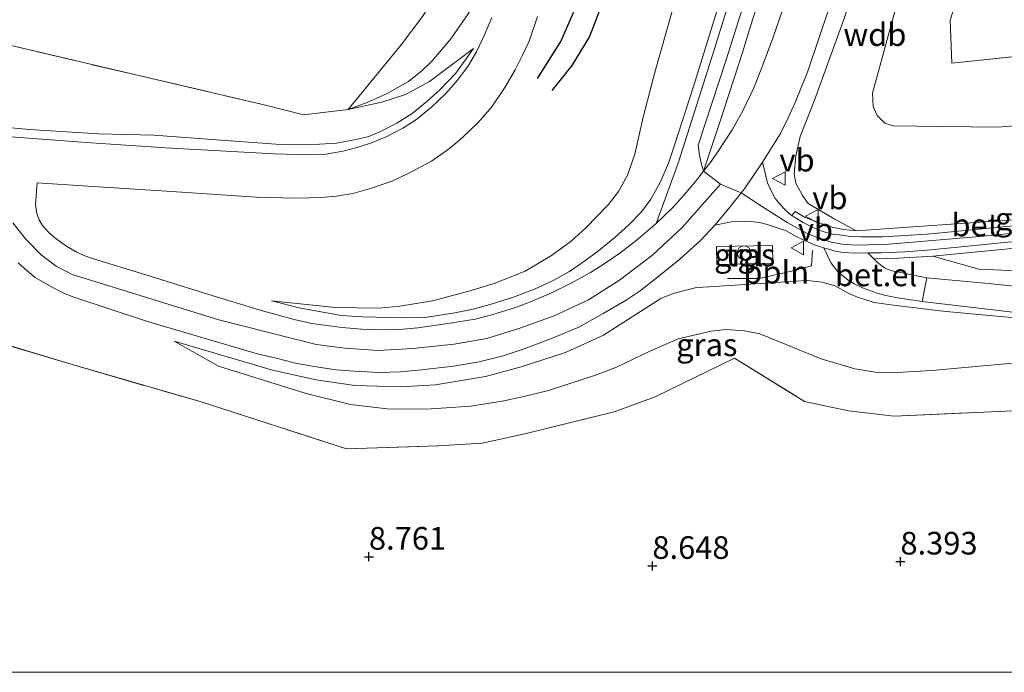
# Model space of a CAD drawing. Units: metres. Extents: x 208677 to 210008, y 456248 to 462501.
# Drawn here: x 209514 to 209623, y 456250 to 456322 of the extents above; entities that cross this region are included whole.
import ezdxf
from ezdxf.enums import TextEntityAlignment as Align

# ---------------------------------------------------------------- set-up
doc = ezdxf.new("R2010")
doc.units = ezdxf.units.M
doc.linetypes.add('IE-TERREINAFSCHEIDING', pattern=[10, 8, -2])
doc.layers.get('0').update_dxf_attribs({"lineweight": 25})
for name, color, linetype, lineweight in [('B-ME-AL-OVERIG-L-B1', 7, 'Continuous', 18), ('B-ME-GW-GRONDWERKLIJN-L-B1', 10, 'Continuous', 25), ('B-ME-GW-HOOGTEPUNT-S-B1', 10, 'Continuous', 25), ('B-ME-GW-KRUINLIJN-L-B1', 93, 'Continuous', 18), ('B-ME-GW-TEENLIJN-L-B1', 93, 'Continuous', 18), ('B-ME-IE-GRASLAND-GV-B6', 93, 'Continuous', 18), ('B-ME-IE-GRONDWERKLIJN-GROND_INGERICHT-GV-B6', 253, 'Continuous', 18), ('B-ME-IE-INRICHTINGSELEMENT-S-B1', 253, 'Continuous', 18), ('B-ME-IE-TERREINAFSCHEIDING-RASTERHEKWERK-L-B1', 8, 'IE-TERREINAFSCHEIDING', 18), ('B-ME-OG-BREUK-L-B1', 10, 'Continuous', 25), ('B-ME-VH-VERH_SOORT-BETON-OVERIG-GV-B6', 8, 'IE-TERREINAFSCHEIDING-NATUURLIJK-HOUTWAL', 18), ('B-ME-VH-VERH_SOORT-BITUMEN-GV-B6', 8, 'IE-TERREINAFSCHEIDING-NATUURLIJK-HOUTWAL', 18), ('B-ME-VH-VERH_SOORT-GV-B6', 8, 'Continuous', 18), ('B-ME-VH-VERH_SOORT-TEGELS-GV-B6', 8, 'Continuous', 18), ('B-ME-VW-MEUBILAIR_WEGMEUBILAIR-VERKEERSBORD-S-B1', 8, 'Continuous', 18)]:
    doc.layers.add(name, color=color, linetype=linetype, lineweight=lineweight)
doc.styles.add('NLCS-ISO', font='NLCS-ISO.TTF')
doc.linetypes.add('IE-TERREINAFSCHEIDING-NATUURLIJK-HOUTWAL', pattern='A,7,-1.5,[67,NLCS.SHX,S=0.75,R=45,X=0,Y=0],-1.5,7,-1.5,[70,NLCS.SHX,S=0.75,R=0,X=0,Y=0],-1.5', length=20)

# ---------------------------------------------------------------- blocks, each defined once
blk = doc.blocks.new('dtb')
blk.add_circle((0, 0), 0.75)
blk = doc.blocks.new('verkeersbord')
for p, q in [((0, 0.75), (-0.75, -0.625)), ((0.75, -0.625), (0, 0.75)), ((-0.75, -0.625), (0.75, -0.625))]:
    blk.add_line(p, q)
blk = doc.blocks.new('hoogtepunt')
for p, q in [((-0.5, 0), (0.5, 0)), ((0, 0.5), (0, -0.5))]:
    blk.add_line(p, q)

msp = doc.modelspace()

# ---------------------------------------------------------------- linework, layer by layer
at = {"layer": 'B-ME-AL-OVERIG-L-B1'}
msp.add_polyline3d([(209592.5239, 456293.525, 10.8841), (209596.0192, 456293.5088, 10.8841), (209599.5867, 456294.335, 11.1991), (209601.7988, 456294.923, 11.3881), (209601.8995, 456296.6092, 11.3881)], dxfattribs=at)
at = {"layer": 'B-ME-GW-GRONDWERKLIJN-L-B1'}
msp.add_polyline3d([(209593.4551, 456375.1419, 8.848), (209590.1841, 456364.1293, 8.9481), (209586.5779, 456353.1548, 8.9147), (209585.8652, 456350.4145, 8.9147), (209583.3575, 456340.8018, 8.9147), (209581.1003, 456331.0223, 8.9147), (209578.4928, 456323.4302, 8.9815), (209577.2681, 456320.2772, 8.9481), (209575.3218, 456317.0542, 8.9481), (209573.1144, 456314.3211, 8.9481)], dxfattribs=at)
at = {"layer": 'B-ME-GW-KRUINLIJN-L-B1'}
for points in [[(209609.7869, 456373.0013, 11.0908), (209609.5794, 456372.325, 11.0888), (209604.3469, 456355.9975, 11.1014), (209601.7982, 456347.8413, 11.1136), (209598.637, 456337.5273, 11.1072), (209595.4805, 456327.5442, 11.0901), (209592.3764, 456317.6832, 11.0156), (209589.2834, 456308.2529, 11.0521), (209589.4165, 456307.1516, 11.0781), (209589.653, 456306.1099, 11.0608), (209589.8676, 456305.3781, 11.0298), (209591.7635, 456303.9623, 11.058), (209594.0502, 456303.0053, 11.058), (209596.2777, 456301.532, 11.1082), (209599.114, 456299.7214, 11.2906), (209600.0137, 456299.2297, 11.3451), (209601.3318, 456298.4953, 11.3986), (209602.4298, 456298.0734, 11.4), (209603.9661, 456297.5477, 11.4511), (209605.1657, 456297.3258, 11.4721), (209606.7784, 456297.2203, 11.4961), (209610.3846, 456297.3287, 11.656), (209620.7896, 456298.2021, 11.602), (209650.9134, 456301.2204, 11.4611)], [(209623.2913, 456372.1641, 9.8345), (209620.9186, 456364.8642, 9.8345), (209615.6132, 456350.6262, 10.1722), (209611.5313, 456339.2543, 10.2643), (209607.8065, 456329.4503, 10.4486), (209605.4001, 456322.2479, 10.6635), (209602.1513, 456313.2373, 10.8477), (209600.5591, 456309.2272, 10.9422), (209600.071, 456307.0661, 10.9422), (209599.8802, 456305.0843, 11.0052), (209600.086, 456304.065, 11.0052), (209600.7903, 456302.7084, 11.1312), (209601.4376, 456301.8198, 11.1942), (209601.9937, 456301.466, 11.2257), (209604.3701, 456300.0928, 11.4925), (209606.7255, 456298.787, 11.5815), (209624.0716, 456300.0214, 11.7075), (209633.2003, 456300.9695, 11.6154), (209650.7101, 456302.8284, 11.45)], [(209592.2932, 456326.2025, 10.8231), (209588.7839, 456314.7381, 10.9233), (209586.6682, 456308.2561, 10.9233), (209585.9914, 456306.2675, 10.9233), (209585.0902, 456304.1428, 10.9233), (209584.0655, 456302.294, 10.9233), (209583.0126, 456300.8874, 10.9233), (209581.6256, 456299.4465, 10.9233), (209580.0763, 456298.058, 10.9233), (209578.2775, 456296.578, 10.8231), (209576.7733, 456295.4609, 10.7564), (209575.0569, 456294.2884, 10.723), (209573.2822, 456293.2953, 10.5895), (209571.213, 456292.3587, 10.4894), (209568.8879, 456291.4664, 10.4226), (209566.4309, 456290.6859, 10.2891), (209564.4286, 456290.124, 10.2224), (209562.4145, 456289.7398, 10.0889), (209559.3322, 456289.2591, 9.9888), (209556.9208, 456289.1699, 9.9888), (209552.1208, 456289.2908, 9.7551), (209549.8501, 456289.4472, 9.655), (209545.2099, 456290.2803, 9.4881), (209542.1658, 456291.0562, 9.3546)], [(209564.4775, 456318.9324, 8.8273), (209562.498, 456316.2252, 8.8273), (209560.7779, 456314.4096, 8.8273), (209559.3232, 456313.0813, 8.8968), (209557.6773, 456311.7737, 8.8968), (209555.9965, 456310.6903, 8.8968), (209554.1902, 456309.7712, 8.8968), (209552.9006, 456309.2318, 8.8621), (209551.6503, 456308.9114, 8.8621), (209549.328, 456308.4806, 8.8621), (209547.4718, 456308.3551, 8.9315), (209543.1543, 456308.3506, 8.9315), (209535.6149, 456308.9054, 8.9315), (209529.1561, 456309.3569, 8.8621), (209523.0291, 456309.5159, 8.8621), (209515.442, 456309.9997, 8.8621), (209505.724, 456310.8811, 8.8621)], [(209591.7635, 456303.9623, 11.058), (209587.5341, 456299.1727, 11.1237), (209584.2728, 456296.1264, 11.0793), (209580.5926, 456293.3537, 10.9504), (209577.1784, 456291.1537, 10.8346), (209573.3725, 456289.3968, 10.6474), (209569.5911, 456288.0182, 10.5856), (209565.9532, 456286.9099, 10.3897), (209562.3277, 456286.2829, 10.3008), (209557.7605, 456285.774, 10.1494), (209553.9448, 456285.5546, 10.0562), (209550.2389, 456285.8155, 9.9091), (209547.0995, 456286.2472, 9.7001), (209536.3306, 456288.9726, 9.3753), (209520.1557, 456293.9609, 9.304), (209518.3541, 456294.8811, 9.2642), (209516.7392, 456296.1096, 9.2882), (209514.9963, 456297.9227, 9.263), (209513.5977, 456299.691, 9.2987)], [(209650.9811, 456299.6672, 11.3636), (209638.3626, 456298.2517, 11.4557), (209615.2066, 456295.9974, 11.6762)], [(209531.3912, 456286.5927, 8.7634), (209542.2591, 456283.3955, 9.0945), (209547.0812, 456282.3178, 9.3014), (209551.3501, 456281.7134, 9.4256), (209556.4533, 456281.5435, 9.5083), (209560.2616, 456281.7677, 9.6325), (209565.8063, 456282.6965, 9.8394), (209569.7484, 456283.7605, 10.0877), (209574.6132, 456285.345, 10.0877), (209578.8281, 456287.2692, 10.3774), (209585.1464, 456291.315, 10.5843), (209586.5088, 456291.8844, 10.6257), (209589.1144, 456292.5188, 10.6671), (209590.4952, 456292.6056, 10.7085), (209597.289, 456293.0343, 10.7913), (209600.1154, 456293.2426, 10.9568), (209601.3324, 456293.3011, 11.081), (209602.9669, 456293.119, 11.2051), (209604.4075, 456292.7083, 11.2879), (209605.8583, 456291.8909, 11.2051), (209606.88, 456291.4761, 11.2051), (209608.7141, 456290.8596, 11.2051), (209610.8526, 456290.5716, 11.2051), (209616.3252, 456289.9223, 10.874), (209622.2473, 456289.3465, 10.4602), (209630.899, 456288.6323, 9.8394)]]:
    msp.add_polyline3d(points, dxfattribs=at)
at = {"layer": 'B-ME-GW-TEENLIJN-L-B1'}
for points in [[(209580.1721, 456376.8831, 7.9823), (209578.3421, 456372.2261, 7.9823), (209575.4487, 456365.7343, 7.9129), (209574.1183, 456362.2734, 7.9129), (209570.7599, 456353.077, 7.9823), (209566.5659, 456340.3709, 8.017), (209563.0825, 456330.1258, 8.0864), (209560.9841, 456325.7821, 8.2253), (209558.8239, 456322.4919, 8.1211), (209556.4707, 456319.3592, 8.1211), (209550.6353, 456312.1998, 7.9943), (209554.3364, 456313.029, 8.2373), (209556.9708, 456313.8657, 8.515), (209559.6084, 456315.2892, 8.5844), (209564.4775, 456318.9324, 8.8273)], [(209542.1658, 456291.0562, 9.3546), (209549.1746, 456290.3323, 9.3546), (209554.0293, 456290.2604, 9.4214), (209556.3226, 456290.4615, 9.4214), (209559.9325, 456291.068, 9.4548), (209563.9671, 456292.1413, 9.5215), (209566.7357, 456292.9709, 9.5549), (209570.165, 456294.3439, 9.5549), (209573.0857, 456296.0546, 9.5549), (209575.2724, 456297.6623, 9.4548), (209576.869, 456299.1272, 9.4548), (209579.3954, 456301.6942, 9.4548), (209580.4666, 456303.1403, 9.4214), (209581.4736, 456304.959, 9.4214), (209582.2853, 456307.2496, 9.4548), (209583.2009, 456311.3655, 9.2879), (209584.5231, 456316.427, 9.1544), (209586.3384, 456322.8301, 9.1878), (209589.922, 456333.902, 9.1544), (209592.9365, 456343.6044, 9.0209), (209596.1098, 456353.8191, 9.0209), (209602.358, 456373.9749, 9.0445)], [(209625.8373, 456372.2413, 8.9798), (209620.1704, 456353.5479, 9.0413), (209615.79, 456338.5868, 9.0106), (209611.2177, 456323.8463, 8.9798), (209608.5276, 456313.9937, 9.0106), (209608.6164, 456312.5511, 9.072), (209609.0732, 456311.5292, 9.0106), (209609.8951, 456310.711, 9.0106), (209610.8404, 456310.394, 9.0106), (209613.4775, 456310.3589, 8.9491), (209622.3375, 456310.26, 8.8538), (209631.7931, 456310.9928, 8.9184), (209649.8193, 456313.5093, 8.9465)], [(209615.2066, 456295.9974, 11.6762), (209620.2955, 456294.556, 10.9511), (209627.1333, 456294.254, 10.4825), (209641.5549, 456292.9747, 9.329), (209650.011, 456292.284, 8.853)], [(209626.4514, 456284.405, 8.2668), (209615.0757, 456283.339, 8.2254), (209611.2219, 456283.1299, 8.3082), (209608.8629, 456283.1733, 8.4323), (209606.5895, 456283.5586, 8.4323), (209602.8792, 456284.6301, 8.3909), (209596.1035, 456287.4022, 8.5979), (209594.3967, 456287.75, 8.5979), (209592.3298, 456287.9019, 8.5979), (209590.7297, 456287.6876, 8.5979), (209587.0774, 456286.851, 8.8048), (209583.9436, 456285.4976, 8.8048), (209580.2773, 456283.7154, 8.8462), (209578.0626, 456282.8627, 8.8048), (209572.7563, 456281.1327, 8.8462), (209570.0339, 456280.494, 8.8048), (209567.6386, 456279.956, 8.8048), (209564.177, 456279.4277, 8.8462), (209559.2469, 456279.0962, 8.8876), (209554.9144, 456279.1255, 8.722), (209550.8935, 456279.5978, 8.6806), (209545.9821, 456280.808, 8.7634), (209536.3057, 456283.8457, 8.7634), (209531.3912, 456286.5927, 8.7634)]]:
    msp.add_polyline3d(points, dxfattribs=at)
at = {"layer": 'B-ME-IE-GRASLAND-GV-B6'}
for points in [[(209624.0716, 456300.0214, 11.7075), (209606.7255, 456298.787, 11.5815), (209604.3701, 456300.0928, 11.4925), (209601.9937, 456301.466, 11.2257), (209601.4376, 456301.8198, 11.1942), (209600.7903, 456302.7084, 11.1312), (209600.086, 456304.065, 11.0052), (209599.8802, 456305.0843, 11.0052), (209600.071, 456307.0661, 10.9422), (209600.5591, 456309.2272, 10.9422), (209602.1513, 456313.2373, 10.8477), (209605.4001, 456322.2479, 10.6635), (209607.8065, 456329.4503, 10.4486), (209611.5313, 456339.2543, 10.2643), (209615.6132, 456350.6262, 10.1722), (209620.9186, 456364.8642, 9.8345), (209623.2913, 456372.1641, 9.8345)], [(209649.076, 456320.808, 8.805), (209649.8193, 456313.5093, 8.9465), (209631.7931, 456310.9928, 8.9184), (209622.3375, 456310.26, 8.8538), (209613.4775, 456310.3589, 8.9491), (209610.8404, 456310.394, 9.0106), (209609.8951, 456310.711, 9.0106), (209609.0732, 456311.5292, 9.0106), (209608.6164, 456312.5511, 9.072), (209608.5276, 456313.9937, 9.0106), (209611.2177, 456323.8463, 8.9798), (209615.79, 456338.5868, 9.0106), (209620.1704, 456353.5479, 9.0413), (209625.8373, 456372.2413, 8.9798), (209632.8325, 456372.4534, 8.887), (209629.1601, 456360.211, 8.8357), (209622.4465, 456338.9396, 8.9278), (209617.1196, 456322.071, 8.9892), (209617.2895, 456317.3081, 8.9892), (209634.8878, 456319.1669, 8.8664), (209649.076, 456320.808, 8.805)], [(209625.8373, 456372.2413, 8.9798), (209620.1704, 456353.5479, 9.0413), (209615.79, 456338.5868, 9.0106), (209611.2177, 456323.8463, 8.9798), (209608.5276, 456313.9937, 9.0106), (209608.6164, 456312.5511, 9.072), (209609.0732, 456311.5292, 9.0106), (209609.8951, 456310.711, 9.0106), (209610.8404, 456310.394, 9.0106), (209613.4775, 456310.3589, 8.9491), (209622.3375, 456310.26, 8.8538), (209631.7931, 456310.9928, 8.9184)], [(209600.5283, 456328.7856, 10.6961), (209597.4782, 456319.9621, 10.9297), (209596.2389, 456316.6503, 10.9631), (209595.4588, 456314.6867, 11.0298), (209594.2475, 456312.1297, 11.0298), (209593.0304, 456309.9456, 11.0298), (209591.5803, 456307.7078, 11.0298), (209590.7042, 456306.473, 11.0298), (209589.8676, 456305.3781, 11.0298), (209591.7177, 456310.8957, 10.9531), (209594.2095, 456318.6142, 10.9531), (209595.0699, 456321.4157, 10.9447), (209595.6725, 456323.3778, 10.9389)], [(209592.2932, 456326.2025, 10.8231), (209588.7839, 456314.7381, 10.9233), (209586.6682, 456308.2561, 10.9233), (209585.9914, 456306.2675, 10.9233), (209585.0902, 456304.1428, 10.9233), (209584.0655, 456302.294, 10.9233), (209583.0126, 456300.8874, 10.9233), (209581.6256, 456299.4465, 10.9233), (209580.0763, 456298.058, 10.9233), (209578.2775, 456296.578, 10.8231), (209576.7733, 456295.4609, 10.7564), (209575.0569, 456294.2884, 10.723), (209573.2822, 456293.2953, 10.5895), (209571.213, 456292.3587, 10.4894), (209568.8879, 456291.4664, 10.4226), (209566.4309, 456290.6859, 10.2891), (209564.4286, 456290.124, 10.2224), (209562.4145, 456289.7398, 10.0889), (209559.3322, 456289.2591, 9.9888), (209556.9208, 456289.1699, 9.9888), (209552.1208, 456289.2908, 9.7551), (209549.8501, 456289.4472, 9.655), (209545.2099, 456290.2803, 9.4881), (209542.1658, 456291.0562, 9.3546), (209549.1746, 456290.3323, 9.3546), (209554.0293, 456290.2604, 9.4214), (209556.3226, 456290.4615, 9.4214), (209559.9325, 456291.068, 9.4548), (209563.9671, 456292.1413, 9.5215), (209566.7357, 456292.9709, 9.5549), (209570.165, 456294.3439, 9.5549), (209573.0857, 456296.0546, 9.5549), (209575.2724, 456297.6623, 9.4548), (209576.869, 456299.1272, 9.4548), (209579.3954, 456301.6942, 9.4548), (209580.4666, 456303.1403, 9.4214), (209581.4736, 456304.959, 9.4214), (209582.2853, 456307.2496, 9.4548), (209583.2009, 456311.3655, 9.2879), (209584.5231, 456316.427, 9.1544), (209586.3384, 456322.8301, 9.1878)], [(209586.3384, 456322.8301, 9.1878), (209584.5231, 456316.427, 9.1544), (209583.2009, 456311.3655, 9.2879), (209582.2853, 456307.2496, 9.4548), (209581.4736, 456304.959, 9.4214), (209580.4666, 456303.1403, 9.4214), (209579.3954, 456301.6942, 9.4548), (209576.869, 456299.1272, 9.4548), (209575.2724, 456297.6623, 9.4548), (209573.0857, 456296.0546, 9.5549), (209570.165, 456294.3439, 9.5549), (209566.7357, 456292.9709, 9.5549), (209563.9671, 456292.1413, 9.5215), (209559.9325, 456291.068, 9.4548), (209556.3226, 456290.4615, 9.4214), (209554.0293, 456290.2604, 9.4214), (209549.1746, 456290.3323, 9.3546), (209542.1658, 456291.0562, 9.3546), (209545.2099, 456290.2803, 9.4881), (209549.8501, 456289.4472, 9.655), (209552.1208, 456289.2908, 9.7551), (209556.9208, 456289.1699, 9.9888), (209559.3322, 456289.2591, 9.9888), (209562.4145, 456289.7398, 10.0889), (209564.4286, 456290.124, 10.2224), (209566.4309, 456290.6859, 10.2891), (209568.8879, 456291.4664, 10.4226), (209571.213, 456292.3587, 10.4894), (209573.2822, 456293.2953, 10.5895), (209575.0569, 456294.2884, 10.723), (209576.7733, 456295.4609, 10.7564), (209578.2775, 456296.578, 10.8231), (209580.0763, 456298.058, 10.9233), (209581.6256, 456299.4465, 10.9233), (209583.0126, 456300.8874, 10.9233), (209584.0655, 456302.294, 10.9233), (209585.0902, 456304.1428, 10.9233), (209585.9914, 456306.2675, 10.9233), (209586.6682, 456308.2561, 10.9233), (209588.7839, 456314.7381, 10.9233), (209592.2932, 456326.2025, 10.8231)], [(209592.7519, 456324.2681, 10.9631), (209591.0963, 456318.9028, 10.9631), (209587.0725, 456306.2698, 11.0298), (209584.6522, 456299.6188, 10.9631)], [(209550.6353, 456312.1998, 7.9943), (209552.7395, 456312.9844, 8.1331), (209554.8611, 456313.9488, 8.3414), (209557.3035, 456315.3079, 8.4108), (209558.7965, 456316.4986, 8.4802), (209559.9113, 456317.579, 8.4802), (209561.9705, 456320.0029, 8.6885), (209563.8856, 456322.7675, 8.6885)], [(209605.4001, 456322.2479, 10.6635), (209602.1513, 456313.2373, 10.8477), (209600.5591, 456309.2272, 10.9422), (209600.071, 456307.0661, 10.9422), (209599.8802, 456305.0843, 11.0052), (209600.086, 456304.065, 11.0052), (209600.7903, 456302.7084, 11.1312), (209601.4376, 456301.8198, 11.1942), (209601.9937, 456301.466, 11.2257), (209604.3701, 456300.0928, 11.4925), (209606.7255, 456298.787, 11.5815), (209605.3247, 456298.929, 11.55), (209604.0667, 456299.2046, 11.5185), (209603.0506, 456299.523, 11.5185), (209601.1025, 456300.2807, 11.3925), (209600.0034, 456300.9442, 11.3295), (209599.6373, 456300.5011, 11.2879), (209599.3392, 456300.7226, 11.2649), (209598.8078, 456301.1908, 11.2649), (209598.3758, 456301.6668, 11.1928), (209597.7929, 456302.3797, 11.1207), (209597.2564, 456303.3439, 11.0727), (209596.9487, 456304.1046, 11.0246), (209596.4074, 456306.3878, 11.0246), (209597.4705, 456308.0676, 11.0246), (209598.3648, 456309.5515, 10.9579), (209599.2399, 456311.2841, 10.9579), (209599.9853, 456312.9765, 10.9912), (209601.4017, 456316.4488, 10.8577), (209603.7288, 456323.3334, 10.8244)], [(209566.4935, 456322.3701, 8.7923), (209565.681, 456320.4579, 8.7923), (209564.7926, 456318.5665, 8.7923), (209563.8442, 456316.9618, 8.7923), (209562.5705, 456315.2526, 8.8256), (209561.3868, 456313.9295, 8.8256), (209559.8339, 456312.4791, 8.8256), (209558.0502, 456311.0314, 8.7923), (209556.6536, 456310.1401, 8.7923), (209554.8859, 456309.2375, 8.7923), (209553.1991, 456308.5016, 8.8256), (209551.7466, 456308.0326, 8.8256), (209550.0458, 456307.6074, 8.859), (209548.1393, 456307.2826, 8.859), (209546.275, 456307.181, 8.8924), (209542.4413, 456307.3165, 8.9258), (209530.4598, 456307.9846, 9.0259), (209521.6829, 456308.5722, 9.0593), (209509.3689, 456309.4929, 8.9629)], [(209584.6522, 456299.6188, 10.9631), (209582.3906, 456297.6717, 10.9631), (209580.6455, 456296.3209, 10.8296), (209578.7883, 456295.0792, 10.8296), (209577.3875, 456294.1725, 10.7294), (209575.2725, 456293.0024, 10.6627), (209573.002, 456291.9098, 10.5626), (209570.7697, 456290.9466, 10.4291), (209569.092, 456290.3185, 10.3957), (209566.4884, 456289.5219, 10.3289), (209564.6437, 456289.0433, 10.1954), (209561.8972, 456288.5901, 10.1287), (209558.317, 456288.0662, 9.9618), (209556.2945, 456287.8989, 9.8617), (209554.0091, 456287.8411, 9.8617), (209552.0786, 456287.9122, 9.8283), (209549.9175, 456288.1059, 9.7282), (209546.6053, 456288.5663, 9.5613), (209544.6664, 456288.9812, 9.4946), (209540.9063, 456290.0129, 9.3611), (209535.2215, 456291.767, 9.1608), (209528.2755, 456293.9178, 9.1608), (209522.4787, 456295.6869, 9.1608), (209521.4237, 456296.0616, 9.1608), (209520.583, 456296.4668, 9.1608), (209519.5231, 456297.0963, 9.1274), (209518.2163, 456298.0201, 9.1274), (209517.5373, 456298.661, 9.1274), (209516.8748, 456299.3974, 9.1274), (209516.498, 456300.0104, 9.1274), (209516.2271, 456300.7174, 9.1274), (209516.0742, 456301.655, 9.1274), (209516.254, 456304.0841, 9.1274), (209521.9013, 456303.7453, 9.1942), (209530.5552, 456303.1879, 9.1942), (209540.4821, 456302.5264, 9.1608), (209544.823, 456302.4024, 9.0941), (209546.2703, 456302.4373, 9.0941), (209547.6949, 456302.4956, 9.0941), (209549.3505, 456302.639, 9.0941), (209551.1556, 456302.9374, 9.0607), (209553.2057, 456303.5071, 9.0607), (209555.5604, 456304.323, 9.0607), (209557.4795, 456305.2439, 9.0607), (209559.8357, 456306.4954, 9.0607), (209561.8163, 456307.8962, 9.0273), (209563.2575, 456309.093, 9.0607), (209565, 456310.7705, 8.9606), (209566.4796, 456312.4847, 8.9272), (209567.9368, 456314.6417, 8.9606), (209569.066, 456316.5876, 8.9272), (209569.895, 456318.1931, 8.9272), (209570.6185, 456319.7475, 8.9272), (209571.5541, 456322.481, 8.8604)], [(209512.6095, 456319.4432, 6.9384), (209527.1632, 456316.0201, 7.152), (209541.4939, 456312.6984, 7.6219), (209545.678, 456311.6112, 7.8782), (209550.6353, 456312.1998, 7.9943), (209554.3364, 456313.029, 8.2373), (209556.9708, 456313.8657, 8.515), (209559.6084, 456315.2892, 8.5844), (209564.4775, 456318.9324, 8.8273), (209562.498, 456316.2252, 8.8273), (209560.7779, 456314.4096, 8.8273), (209559.3232, 456313.0813, 8.8968), (209557.6773, 456311.7737, 8.8968), (209555.9965, 456310.6903, 8.8968), (209554.1902, 456309.7712, 8.8968), (209552.9006, 456309.2318, 8.8621), (209551.6503, 456308.9114, 8.8621), (209549.328, 456308.4806, 8.8621), (209547.4718, 456308.3551, 8.9315), (209543.1543, 456308.3506, 8.9315), (209535.6149, 456308.9054, 8.9315), (209529.1561, 456309.3569, 8.8621), (209523.0291, 456309.5159, 8.8621), (209515.442, 456309.9997, 8.8621), (209505.724, 456310.8811, 8.8621)], [(209505.724, 456310.8811, 8.8621), (209515.442, 456309.9997, 8.8621), (209523.0291, 456309.5159, 8.8621), (209529.1561, 456309.3569, 8.8621), (209535.6149, 456308.9054, 8.9315), (209543.1543, 456308.3506, 8.9315), (209547.4718, 456308.3551, 8.9315), (209549.328, 456308.4806, 8.8621), (209551.6503, 456308.9114, 8.8621), (209552.9006, 456309.2318, 8.8621), (209554.1902, 456309.7712, 8.8968), (209555.9965, 456310.6903, 8.8968), (209557.6773, 456311.7737, 8.8968), (209559.3232, 456313.0813, 8.8968), (209560.7779, 456314.4096, 8.8273), (209562.498, 456316.2252, 8.8273), (209564.4775, 456318.9324, 8.8273), (209559.6084, 456315.2892, 8.5844), (209556.9708, 456313.8657, 8.515), (209554.3364, 456313.029, 8.2373), (209550.6353, 456312.1998, 7.9943)], [(209514.1649, 456295.2575, 8.8552), (209515.1768, 456294.3829, 8.8886), (209516.0577, 456293.6408, 8.8219), (209516.9908, 456293.0839, 8.7885), (209518.2587, 456292.3829, 8.8552), (209519.3601, 456291.8465, 8.8552), (209520.431, 456291.4079, 8.8552), (209528.4564, 456288.7771, 8.8219), (209540.7358, 456285.1596, 9.1556), (209542.5354, 456284.7424, 9.1556), (209544.7923, 456284.1846, 9.189), (209546.8799, 456283.8087, 9.2891), (209549.295, 456283.4319, 9.4894), (209551.3272, 456283.2659, 9.5561), (209554.0203, 456283.1297, 9.5561), (209556.4127, 456283.2167, 9.6896), (209558.7218, 456283.4448, 9.7564), (209562.2404, 456283.8301, 9.8899), (209565.082, 456284.304, 9.9232), (209567.742, 456284.9912, 10.0901), (209570.1574, 456285.7747, 10.0901), (209573.283, 456286.9757, 10.257), (209576.0858, 456288.162, 10.3905), (209578.7721, 456289.6536, 10.4906), (209581.3216, 456291.1295, 10.6241), (209582.867, 456292.1764, 10.7242), (209584.98, 456293.8227, 10.8244), (209587.2088, 456295.6207, 10.8577), (209589.5361, 456297.7422, 10.9912), (209591.1391, 456299.4304, 11.058), (209592.9228, 456299.7924, 10.9915), (209594.3862, 456299.8674, 11.0155), (209595.1074, 456299.8331, 11.0396), (209596.0756, 456299.702, 11.0876), (209596.9037, 456299.5116, 11.1597), (209598.3568, 456299.0301, 11.2799), (209598.9378, 456298.8146, 11.2799), (209600.1949, 456298.1258, 11.352), (209601.4193, 456297.5328, 11.4), (209602.2167, 456297.2161, 11.4), (209603.1498, 456296.9025, 11.4241)], [(209650.9811, 456299.6672, 11.3636), (209650.011, 456292.284, 8.853), (209641.5549, 456292.9747, 9.329), (209627.1333, 456294.254, 10.4825), (209620.2955, 456294.556, 10.9511), (209615.2066, 456295.9974, 11.6762), (209638.3626, 456298.2517, 11.4557), (209650.9811, 456299.6672, 11.3636)], [(209591.3128, 456297.0494, 10.9786), (209591.353, 456295.0795, 10.9156), (209597.5332, 456295.2056, 10.9786), (209597.493, 456297.1755, 10.9786), (209591.3128, 456297.0494, 10.9786)], [(209603.1498, 456296.9025, 11.4241), (209603.9713, 456295.2121, 11.4051), (209604.6271, 456294.3691, 11.4051), (209605.031, 456293.9894, 11.4051), (209605.8544, 456293.3472, 11.4051), (209606.509, 456292.9187, 11.4251), (209607.4245, 456292.4841, 11.4251), (209609.0686, 456291.9119, 11.2649), (209610.0122, 456291.6415, 11.2649), (209611.3098, 456291.3839, 11.2649), (209614.0413, 456290.986, 11.1648), (209623.7145, 456289.8349, 10.552)], [(209608.6921, 456295.7003, 11.5055), (209611.3969, 456295.7621, 11.5502), (209615.2066, 456295.9974, 11.6762), (209620.2955, 456294.556, 10.9511), (209627.1333, 456294.254, 10.4825), (209641.5549, 456292.9747, 9.329), (209650.011, 456292.284, 8.853), (209649.8227, 456290.2178, 8.9668), (209647.2288, 456290.4486, 8.9714), (209641.253, 456291.0968, 9.4213), (209636.149, 456291.5703, 9.7243), (209628.5573, 456292.2435, 10.2463), (209620.9408, 456293.0225, 10.7229), (209614.5384, 456293.5847, 11.2849), (209610.7089, 456294.3859, 11.4654), (209610.1756, 456294.5529, 11.4654), (209609.8505, 456294.6959, 11.5055), (209609.1064, 456295.2866, 11.5055), (209608.6921, 456295.7003, 11.5055)], [(209626.4514, 456284.405, 8.2668), (209615.0757, 456283.339, 8.2254), (209611.2219, 456283.1299, 8.3082), (209608.8629, 456283.1733, 8.4323), (209606.5895, 456283.5586, 8.4323), (209602.8792, 456284.6301, 8.3909), (209596.1035, 456287.4022, 8.5979), (209594.3967, 456287.75, 8.5979), (209592.3298, 456287.9019, 8.5979), (209590.7297, 456287.6876, 8.5979), (209587.0774, 456286.851, 8.8048), (209583.9436, 456285.4976, 8.8048), (209580.2773, 456283.7154, 8.8462), (209578.0626, 456282.8627, 8.8048), (209572.7563, 456281.1327, 8.8462), (209570.0339, 456280.494, 8.8048), (209567.6386, 456279.956, 8.8048), (209564.177, 456279.4277, 8.8462), (209559.2469, 456279.0962, 8.8876), (209554.9144, 456279.1255, 8.722), (209550.8935, 456279.5978, 8.6806), (209545.9821, 456280.808, 8.7634), (209536.3057, 456283.8457, 8.7634), (209531.3912, 456286.5927, 8.7634), (209542.2591, 456283.3955, 9.0945), (209547.0812, 456282.3178, 9.3014), (209551.3501, 456281.7134, 9.4256), (209556.4533, 456281.5435, 9.5083), (209560.2616, 456281.7677, 9.6325), (209565.8063, 456282.6965, 9.8394), (209569.7484, 456283.7605, 10.0877), (209574.6132, 456285.345, 10.0877), (209578.8281, 456287.2692, 10.3774), (209585.1464, 456291.315, 10.5843), (209586.5088, 456291.8844, 10.6257), (209589.1144, 456292.5188, 10.6671), (209590.4952, 456292.6056, 10.7085), (209597.289, 456293.0343, 10.7913), (209600.1154, 456293.2426, 10.9568), (209601.3324, 456293.3011, 11.081), (209602.9669, 456293.119, 11.2051), (209604.4075, 456292.7083, 11.2879), (209605.8583, 456291.8909, 11.2051), (209606.88, 456291.4761, 11.2051), (209608.7141, 456290.8596, 11.2051), (209610.8526, 456290.5716, 11.2051), (209616.3252, 456289.9223, 10.874), (209622.2473, 456289.3465, 10.4602), (209630.899, 456288.6323, 9.8394)], [(209630.899, 456288.6323, 9.8394), (209622.2473, 456289.3465, 10.4602), (209616.3252, 456289.9223, 10.874), (209610.8526, 456290.5716, 11.2051), (209608.7141, 456290.8596, 11.2051), (209606.88, 456291.4761, 11.2051), (209605.8583, 456291.8909, 11.2051), (209604.4075, 456292.7083, 11.2879), (209602.9669, 456293.119, 11.2051), (209601.3324, 456293.3011, 11.081), (209600.1154, 456293.2426, 10.9568), (209597.289, 456293.0343, 10.7913), (209590.4952, 456292.6056, 10.7085), (209589.1144, 456292.5188, 10.6671), (209586.5088, 456291.8844, 10.6257), (209585.1464, 456291.315, 10.5843), (209578.8281, 456287.2692, 10.3774), (209574.6132, 456285.345, 10.0877), (209569.7484, 456283.7605, 10.0877), (209565.8063, 456282.6965, 9.8394), (209560.2616, 456281.7677, 9.6325), (209556.4533, 456281.5435, 9.5083), (209551.3501, 456281.7134, 9.4256), (209547.0812, 456282.3178, 9.3014), (209542.2591, 456283.3955, 9.0945), (209531.3912, 456286.5927, 8.7634), (209536.3057, 456283.8457, 8.7634), (209545.9821, 456280.808, 8.7634), (209550.8935, 456279.5978, 8.6806), (209554.9144, 456279.1255, 8.722), (209559.2469, 456279.0962, 8.8876), (209564.177, 456279.4277, 8.8462), (209567.6386, 456279.956, 8.8048), (209570.0339, 456280.494, 8.8048), (209572.7563, 456281.1327, 8.8462), (209578.0626, 456282.8627, 8.8048), (209580.2773, 456283.7154, 8.8462), (209583.9436, 456285.4976, 8.8048), (209587.0774, 456286.851, 8.8048), (209590.7297, 456287.6876, 8.5979), (209592.3298, 456287.9019, 8.5979), (209594.3967, 456287.75, 8.5979), (209596.1035, 456287.4022, 8.5979), (209602.8792, 456284.6301, 8.3909), (209606.5895, 456283.5586, 8.4323), (209608.8629, 456283.1733, 8.4323), (209611.2219, 456283.1299, 8.3082), (209615.0757, 456283.339, 8.2254), (209626.4514, 456284.405, 8.2668)], [(209635.827, 456279.4592, 8.4298), (209620.8293, 456278.768, 8.4069), (209610.9432, 456278.3011, 8.4384), (209605.8768, 456278.8999, 8.55), (209601.0354, 456279.9364, 8.4555), (209593.2949, 456284.7157, 8.7102), (209584.5343, 456280.4634, 8.8303), (209579.9952, 456278.7904, 8.7903), (209570.2836, 456276.4001, 8.8303), (209565.4156, 456275.3128, 8.8303), (209560.5338, 456275.0225, 8.8303), (209550.4461, 456274.6943, 8.7102), (209534.285, 456279.9153, 8.7102), (209520.3882, 456283.9402, 8.7102), (209503.7661, 456288.9417, 8.7102)]]:
    msp.add_polyline3d(points, dxfattribs=at)
at = {"layer": 'B-ME-IE-GRONDWERKLIJN-GROND_INGERICHT-GV-B6'}
for points in [[(209488.9874, 456387.3602, 7.2674), (209538.4788, 456381.6736, 7.2221), (209580.1721, 456376.8831, 7.9823), (209578.3421, 456372.2261, 7.9823), (209575.4487, 456365.7343, 7.9129), (209574.1183, 456362.2734, 7.9129), (209570.7599, 456353.077, 7.9823), (209566.5659, 456340.3709, 8.017), (209563.0825, 456330.1258, 8.0864), (209560.9841, 456325.7821, 8.2253), (209558.8239, 456322.4919, 8.1211), (209556.4707, 456319.3592, 8.1211), (209550.6353, 456312.1998, 7.9943), (209545.678, 456311.6112, 7.8782), (209541.4939, 456312.6984, 7.6219), (209527.1632, 456316.0201, 7.152), (209512.6095, 456319.4432, 6.9384)], [(209649.076, 456320.808, 8.805), (209634.8878, 456319.1669, 8.8664), (209617.2895, 456317.3081, 8.9892), (209617.1196, 456322.071, 8.9892), (209622.4465, 456338.9396, 8.9278), (209629.1601, 456360.211, 8.8357), (209632.8325, 456372.4534, 8.887), (209642.12, 456372.703, 9.156), (209648.63, 456324.135, 8.805), (209649.076, 456320.808, 8.805)], [(209563.8856, 456322.7675, 8.6885), (209561.9705, 456320.0029, 8.6885), (209559.9113, 456317.579, 8.4802), (209558.7965, 456316.4986, 8.4802), (209557.3035, 456315.3079, 8.4108), (209554.8611, 456313.9488, 8.3414), (209552.7395, 456312.9844, 8.1331), (209550.6353, 456312.1998, 7.9943), (209556.4707, 456319.3592, 8.1211), (209558.8239, 456322.4919, 8.1211)], [(209503.7661, 456288.9417, 8.7102), (209520.3882, 456283.9402, 8.7102), (209534.285, 456279.9153, 8.7102), (209550.4461, 456274.6943, 8.7102), (209560.5338, 456275.0225, 8.8303), (209565.4156, 456275.3128, 8.8303), (209570.2836, 456276.4001, 8.8303), (209579.9952, 456278.7904, 8.7903), (209584.5343, 456280.4634, 8.8303), (209593.2949, 456284.7157, 8.7102), (209601.0354, 456279.9364, 8.4555), (209605.8768, 456278.8999, 8.55), (209610.9432, 456278.3011, 8.4384), (209620.8293, 456278.768, 8.4069), (209635.827, 456279.4592, 8.4298), (209651.2785, 456280.2762, 8.3986), (209660.9238, 456250, 7.33991), (209499.61917, 456250, 8.28191)], [(209503.7661, 456288.9417, 8.7102), (209520.3882, 456283.9402, 8.7102), (209534.285, 456279.9153, 8.7102), (209550.4461, 456274.6943, 8.7102), (209560.5338, 456275.0225, 8.8303), (209565.4156, 456275.3128, 8.8303), (209570.2836, 456276.4001, 8.8303), (209579.9952, 456278.7904, 8.7903), (209584.5343, 456280.4634, 8.8303), (209593.2949, 456284.7157, 8.7102), (209601.0354, 456279.9364, 8.4555), (209605.8768, 456278.8999, 8.55), (209610.9432, 456278.3011, 8.4384), (209620.8293, 456278.768, 8.4069), (209635.827, 456279.4592, 8.4298), (209651.2785, 456280.2762, 8.3986), (209660.9238, 456250, 7.33991), (209499.61917, 456250, 8.28191)]]:
    msp.add_polyline3d(points, dxfattribs=at)
at = {"layer": 'B-ME-IE-TERREINAFSCHEIDING-RASTERHEKWERK-L-B1'}
for points in [[(209581.7145, 456376.6809, 8.5844), (209576.8562, 456361.0476, 8.7579), (209572.3744, 456347.1995, 8.7579), (209567.9583, 456333.0908, 8.6885), (209566.3985, 456328.2335, 8.6885), (209565.3981, 456325.7632, 8.6885), (209564.5688, 456323.9478, 8.6885), (209563.8856, 456322.7675, 8.6885), (209561.9705, 456320.0029, 8.6885), (209559.9113, 456317.579, 8.4802), (209558.7965, 456316.4986, 8.4802), (209557.3035, 456315.3079, 8.4108), (209554.8611, 456313.9488, 8.3414), (209552.7395, 456312.9844, 8.1331), (209550.6353, 456312.1998, 7.9943)], [(209649.076, 456320.808, 8.805), (209634.8878, 456319.1669, 8.8664), (209617.2895, 456317.3081, 8.9892), (209617.1196, 456322.071, 8.9892), (209622.4465, 456338.9396, 8.9278), (209629.1601, 456360.211, 8.8357), (209632.8325, 456372.4534, 8.887)], [(209512.6095, 456319.4432, 6.9384), (209527.1632, 456316.0201, 7.152), (209541.4939, 456312.6984, 7.6219), (209545.678, 456311.6112, 7.8782), (209550.6353, 456312.1998, 7.9943)], [(209503.7661, 456288.9417, 8.7102), (209520.3882, 456283.9402, 8.7102), (209534.285, 456279.9153, 8.7102), (209550.4461, 456274.6943, 8.7102), (209560.5338, 456275.0225, 8.8303), (209565.4156, 456275.3128, 8.8303), (209570.2836, 456276.4001, 8.8303), (209579.9952, 456278.7904, 8.7903), (209584.5343, 456280.4634, 8.8303), (209593.2949, 456284.7157, 8.7102), (209601.0354, 456279.9364, 8.4555), (209605.8768, 456278.8999, 8.55), (209610.9432, 456278.3011, 8.4384), (209620.8293, 456278.768, 8.4069), (209635.827, 456279.4592, 8.4298), (209651.2785, 456280.2762, 8.3986)]]:
    msp.add_polyline3d(points, dxfattribs=at)
at = {"layer": 'B-ME-OG-BREUK-L-B1'}
msp.add_polyline3d([(209571.5253, 456315.6344, 8.7233), (209574.1171, 456319.7091, 8.7233), (209575.911, 456323.8546, 8.7233), (209577.3495, 456328.1967, 8.7233), (209578.6867, 456333.4376, 8.7233), (209580.7045, 456340.7801, 8.7233), (209583.0835, 456349.6155, 8.7233), (209585.2002, 456356.2007, 8.7233), (209587.5475, 456363.9647, 8.7233), (209591.3673, 456375.4156, 8.5867)], dxfattribs=at)
at = {"layer": 'B-ME-VH-VERH_SOORT-BETON-OVERIG-GV-B6'}
for points in [[(209603.1498, 456296.9025, 11.4241), (209602.2167, 456297.2161, 11.4), (209601.4193, 456297.5328, 11.4), (209600.1949, 456298.1258, 11.352), (209598.9378, 456298.8146, 11.2799), (209598.3568, 456299.0301, 11.2799), (209596.9037, 456299.5116, 11.1597), (209596.0756, 456299.702, 11.0876), (209595.1074, 456299.8331, 11.0396), (209594.3862, 456299.8674, 11.0155), (209592.9228, 456299.7924, 10.9915), (209591.1391, 456299.4304, 11.058), (209592.8212, 456301.4412, 11.058), (209594.0502, 456303.0053, 11.058), (209594.3938, 456303.4426, 11.058), (209596.4074, 456306.3878, 11.0246), (209596.9487, 456304.1046, 11.0246), (209597.2564, 456303.3439, 11.0727), (209597.7929, 456302.3797, 11.1207), (209598.3758, 456301.6668, 11.1928), (209598.8078, 456301.1908, 11.2649), (209599.3392, 456300.7226, 11.2649), (209599.6373, 456300.5011, 11.2879), (209599.9634, 456300.2589, 11.313), (209600.8649, 456299.7117, 11.361), (209601.9414, 456299.1558, 11.4091), (209603.0417, 456298.7281, 11.4572), (209604.1207, 456298.4389, 11.4572), (209604.8657, 456298.335, 11.5292), (209606.1182, 456298.1561, 11.5533), (209607.2372, 456298.1276, 11.5533), (209609.6363, 456298.1352, 11.5533), (209611.5294, 456298.2252, 11.6494), (209614.5691, 456298.4179, 11.6494), (209620.6999, 456299.0243, 11.6013), (209628.3411, 456299.7622, 11.5533)], [(209626.4727, 456297.8368, 11.4961), (209614.9982, 456296.7002, 11.5682), (209612.1308, 456296.4876, 11.5923), (209609.4426, 456296.3783, 11.5682), (209608.0402, 456296.3513, 11.5055), (209606.642, 456296.3165, 11.4961), (209605.3483, 456296.4027, 11.4721), (209604.4047, 456296.5605, 11.4721), (209603.1498, 456296.9025, 11.4241)]]:
    msp.add_polyline3d(points, dxfattribs=at)
at = {"layer": 'B-ME-VH-VERH_SOORT-BITUMEN-GV-B6'}
for points in [[(209571.5541, 456322.481, 8.8604), (209570.6185, 456319.7475, 8.9272), (209569.895, 456318.1931, 8.9272), (209569.066, 456316.5876, 8.9272), (209567.9368, 456314.6417, 8.9606), (209566.4796, 456312.4847, 8.9272), (209565, 456310.7705, 8.9606), (209563.2575, 456309.093, 9.0607), (209561.8163, 456307.8962, 9.0273), (209559.8357, 456306.4954, 9.0607), (209557.4795, 456305.2439, 9.0607), (209555.5604, 456304.323, 9.0607), (209553.2057, 456303.5071, 9.0607), (209551.1556, 456302.9374, 9.0607), (209549.3505, 456302.639, 9.0941), (209547.6949, 456302.4956, 9.0941), (209546.2703, 456302.4373, 9.0941), (209544.823, 456302.4024, 9.0941), (209540.4821, 456302.5264, 9.1608), (209530.5552, 456303.1879, 9.1942), (209521.9013, 456303.7453, 9.1942), (209516.254, 456304.0841, 9.1274), (209516.0742, 456301.655, 9.1274), (209516.2271, 456300.7174, 9.1274), (209516.498, 456300.0104, 9.1274), (209516.8748, 456299.3974, 9.1274), (209517.5373, 456298.661, 9.1274), (209518.2163, 456298.0201, 9.1274), (209519.5231, 456297.0963, 9.1274), (209520.583, 456296.4668, 9.1608), (209521.4237, 456296.0616, 9.1608), (209522.4787, 456295.6869, 9.1608), (209528.2755, 456293.9178, 9.1608), (209535.2215, 456291.767, 9.1608), (209540.9063, 456290.0129, 9.3611), (209544.6664, 456288.9812, 9.4946), (209546.6053, 456288.5663, 9.5613), (209549.9175, 456288.1059, 9.7282), (209552.0786, 456287.9122, 9.8283), (209554.0091, 456287.8411, 9.8617), (209556.2945, 456287.8989, 9.8617), (209558.317, 456288.0662, 9.9618), (209561.8972, 456288.5901, 10.1287), (209564.6437, 456289.0433, 10.1954), (209566.4884, 456289.5219, 10.3289), (209569.092, 456290.3185, 10.3957), (209570.7697, 456290.9466, 10.4291), (209573.002, 456291.9098, 10.5626), (209575.2725, 456293.0024, 10.6627), (209577.3875, 456294.1725, 10.7294), (209578.7883, 456295.0792, 10.8296), (209580.6455, 456296.3209, 10.8296), (209582.3906, 456297.6717, 10.9631), (209584.6522, 456299.6188, 10.9631), (209586.4885, 456301.3855, 11.0298), (209587.7389, 456302.76, 11.0298), (209588.9886, 456304.2277, 11.0298), (209589.8676, 456305.3781, 11.0298), (209590.7042, 456306.473, 11.0298), (209591.5803, 456307.7078, 11.0298), (209593.0304, 456309.9456, 11.0298), (209594.2475, 456312.1297, 11.0298), (209595.4588, 456314.6867, 11.0298), (209596.2389, 456316.6503, 10.9631), (209597.4782, 456319.9621, 10.9297), (209600.5283, 456328.7856, 10.6961)], [(209603.7288, 456323.3334, 10.8244), (209601.4017, 456316.4488, 10.8577), (209599.9853, 456312.9765, 10.9912), (209599.2399, 456311.2841, 10.9579), (209598.3648, 456309.5515, 10.9579), (209597.4705, 456308.0676, 11.0246), (209596.4074, 456306.3878, 11.0246), (209594.3938, 456303.4426, 11.058), (209594.0502, 456303.0053, 11.058), (209592.8212, 456301.4412, 11.058), (209591.1391, 456299.4304, 11.058), (209589.5361, 456297.7422, 10.9912), (209587.2088, 456295.6207, 10.8577), (209584.98, 456293.8227, 10.8244), (209582.867, 456292.1764, 10.7242), (209581.3216, 456291.1295, 10.6241), (209578.7721, 456289.6536, 10.4906), (209576.0858, 456288.162, 10.3905), (209573.283, 456286.9757, 10.257), (209570.1574, 456285.7747, 10.0901), (209567.742, 456284.9912, 10.0901), (209565.082, 456284.304, 9.9232), (209562.2404, 456283.8301, 9.8899), (209558.7218, 456283.4448, 9.7564), (209556.4127, 456283.2167, 9.6896), (209554.0203, 456283.1297, 9.5561), (209551.3272, 456283.2659, 9.5561), (209549.295, 456283.4319, 9.4894), (209546.8799, 456283.8087, 9.2891), (209544.7923, 456284.1846, 9.189), (209542.5354, 456284.7424, 9.1556), (209540.7358, 456285.1596, 9.1556), (209528.4564, 456288.7771, 8.8219), (209520.431, 456291.4079, 8.8552), (209519.3601, 456291.8465, 8.8552), (209518.2587, 456292.3829, 8.8552), (209516.9908, 456293.0839, 8.7885), (209516.0577, 456293.6408, 8.8219), (209515.1768, 456294.3829, 8.8886), (209514.1649, 456295.2575, 8.8552)], [(209509.3689, 456309.4929, 8.9629), (209521.6829, 456308.5722, 9.0593), (209530.4598, 456307.9846, 9.0259), (209542.4413, 456307.3165, 8.9258), (209546.275, 456307.181, 8.8924), (209548.1393, 456307.2826, 8.859), (209550.0458, 456307.6074, 8.859), (209551.7466, 456308.0326, 8.8256), (209553.1991, 456308.5016, 8.8256), (209554.8859, 456309.2375, 8.7923), (209556.6536, 456310.1401, 8.7923), (209558.0502, 456311.0314, 8.7923), (209559.8339, 456312.4791, 8.8256), (209561.3868, 456313.9295, 8.8256), (209562.5705, 456315.2526, 8.8256), (209563.8442, 456316.9618, 8.7923), (209564.7926, 456318.5665, 8.7923), (209565.681, 456320.4579, 8.7923), (209566.4935, 456322.3701, 8.7923)], [(209649.4979, 456287.2527, 8.9806), (209644.0883, 456287.7403, 9.1943), (209634.404, 456288.8239, 9.8565), (209623.7145, 456289.8349, 10.552), (209614.0413, 456290.986, 11.1648), (209614.5384, 456293.5847, 11.2849), (209620.9408, 456293.0225, 10.7229), (209628.5573, 456292.2435, 10.2463), (209636.149, 456291.5703, 9.7243), (209641.253, 456291.0968, 9.4213), (209647.2288, 456290.4486, 8.9714), (209649.8227, 456290.2178, 8.9668), (209649.4979, 456287.2527, 8.9806)]]:
    msp.add_polyline3d(points, dxfattribs=at)
at = {"layer": 'B-ME-VH-VERH_SOORT-GV-B6'}
for points in [[(209611.1804, 456372.8187, 11.0532), (209607.8926, 456362.2207, 11.0199), (209604.7602, 456352.2967, 10.9531), (209601.2185, 456341.2764, 10.9197), (209597.6386, 456329.7793, 10.9197), (209595.6725, 456323.3778, 10.9389), (209595.0699, 456321.4157, 10.9447), (209594.2095, 456318.6142, 10.9531), (209591.7177, 456310.8957, 10.9531), (209589.8676, 456305.3781, 11.0298), (209588.9886, 456304.2277, 11.0298), (209587.7389, 456302.76, 11.0298), (209586.4885, 456301.3855, 11.0298), (209584.6522, 456299.6188, 10.9631), (209587.0725, 456306.2698, 11.0298), (209591.0963, 456318.9028, 10.9631), (209592.7519, 456324.2681, 10.9631), (209596.2594, 456335.6348, 10.9631), (209598.9903, 456344.1857, 10.9631), (209601.287, 456351.484, 10.9631), (209604.2375, 456360.6874, 10.9631), (209608.1996, 456373.2093, 11.0946), (209611.1804, 456372.8187, 11.0532)], [(209628.3411, 456299.7622, 11.5533), (209620.6999, 456299.0243, 11.6013), (209614.5691, 456298.4179, 11.6494), (209611.5294, 456298.2252, 11.6494), (209609.6363, 456298.1352, 11.5533), (209607.2372, 456298.1276, 11.5533), (209606.1182, 456298.1561, 11.5533), (209604.8657, 456298.335, 11.5292), (209604.1207, 456298.4389, 11.4572), (209603.0417, 456298.7281, 11.4572), (209601.9414, 456299.1558, 11.4091), (209600.8649, 456299.7117, 11.361), (209599.9634, 456300.2589, 11.313), (209599.6373, 456300.5011, 11.2879), (209600.0034, 456300.9442, 11.3295), (209601.1025, 456300.2807, 11.3925), (209603.0506, 456299.523, 11.5185), (209604.0667, 456299.2046, 11.5185), (209605.3247, 456298.929, 11.55), (209606.7255, 456298.787, 11.5815)], [(209606.7255, 456298.787, 11.5815), (209624.0716, 456300.0214, 11.7075)], [(209650.9811, 456299.6672, 11.3636), (209638.3626, 456298.2517, 11.4557), (209615.2066, 456295.9974, 11.6762), (209611.3969, 456295.7621, 11.5502), (209608.6921, 456295.7003, 11.5055), (209608.0402, 456296.3513, 11.5055), (209609.4426, 456296.3783, 11.5682), (209612.1308, 456296.4876, 11.5923), (209614.9982, 456296.7002, 11.5682), (209626.4727, 456297.8368, 11.4961), (209638.9462, 456299.1426, 11.4721), (209651.0202, 456300.3672, 11.4241), (209650.9811, 456299.6672, 11.3636)], [(209603.1498, 456296.9025, 11.4241), (209604.4047, 456296.5605, 11.4721), (209605.3483, 456296.4027, 11.4721), (209606.642, 456296.3165, 11.4961), (209608.0402, 456296.3513, 11.5055), (209608.6921, 456295.7003, 11.5055), (209609.1064, 456295.2866, 11.5055), (209609.8505, 456294.6959, 11.5055), (209610.1756, 456294.5529, 11.4654), (209610.7089, 456294.3859, 11.4654), (209614.5384, 456293.5847, 11.2849), (209614.0413, 456290.986, 11.1648), (209611.3098, 456291.3839, 11.2649), (209610.0122, 456291.6415, 11.2649), (209609.0686, 456291.9119, 11.2649), (209607.4245, 456292.4841, 11.4251), (209606.509, 456292.9187, 11.4251), (209605.8544, 456293.3472, 11.4051), (209605.031, 456293.9894, 11.4051), (209604.6271, 456294.3691, 11.4051), (209603.9713, 456295.2121, 11.4051), (209603.1498, 456296.9025, 11.4241)]]:
    msp.add_polyline3d(points, dxfattribs=at)
at = {"layer": 'B-ME-VH-VERH_SOORT-TEGELS-GV-B6'}
msp.add_polyline3d([(209591.3128, 456297.0494, 10.9786), (209597.493, 456297.1755, 10.9786), (209597.5332, 456295.2056, 10.9786), (209591.353, 456295.0795, 10.9156), (209591.3128, 456297.0494, 10.9786)], dxfattribs=at)

# ---------------------------------------------------------------- block references
at = {"layer": 'B-ME-GW-HOOGTEPUNT-S-B1', "rotation": 90}
for p in [(209552.918, 456262.774, 8.7607), (209552.918, 456262.774, 8.7607), (209611.627, 456262.239, 8.393), (209611.627, 456262.239, 8.393), (209584.226, 456261.76, 8.6485), (209584.226, 456261.76, 8.6485)]:
    msp.add_blockref('hoogtepunt', p, dxfattribs=at)
at = {"layer": 'B-ME-IE-INRICHTINGSELEMENT-S-B1', "rotation": 90}
msp.add_blockref('dtb', (209594.3462, 456296.3693, 10.9156), dxfattribs=at)
at = {"layer": 'B-ME-VW-MEUBILAIR_WEGMEUBILAIR-VERKEERSBORD-S-B1', "rotation": 90}
for p in [(209598.2613, 456304.5741, 11.0793), (209601.8963, 456300.4007, 11.4398), (209600.2986, 456296.9079, 11.3437)]:
    msp.add_blockref('verkeersbord', p, dxfattribs=at)

# ---------------------------------------------------------------- texts
at = {"layer": 'B-ME-AL-OVERIG-L-B1', "ltscale": 0.2, "style": 'NLCS-ISO'}
msp.add_text('ppln', height=2.5, dxfattribs=at).set_placement((209597.90227, 456294.21988), align=Align.MIDDLE_CENTER)
at = {"layer": 'B-ME-GW-HOOGTEPUNT-S-B1', "ltscale": 0.2, "style": 'NLCS-ISO'}
for s, p in [('8.761', (209552.918, 456262.774, 8.7607)), ('8.761', (209552.918, 456262.774, 8.7607)), ('8.648', (209584.226, 456261.76, 8.6485)), ('8.648', (209584.226, 456261.76, 8.6485)), ('8.393', (209611.627, 456262.239, 8.393)), ('8.393', (209611.627, 456262.239, 8.393))]:
    msp.add_text(s, height=2.5, dxfattribs=at).set_placement(p, align=Align.BOTTOM_LEFT)
at = {"layer": 'B-ME-GW-KRUINLIJN-L-B1', "ltscale": 0.2, "style": 'NLCS-ISO'}
msp.add_text('wdb', height=2.5, dxfattribs=at).set_placement((209608.80391, 456320.48167), align=Align.MIDDLE_CENTER)
at = {"layer": 'B-ME-IE-GRASLAND-GV-B6', "ltscale": 0.2, "style": 'NLCS-ISO'}
for p in [(209594.423, 456296.1275), (209590.23915, 456286.19865), (209590.23915, 456286.19865)]:
    msp.add_text('gras', height=2.5, dxfattribs=at).set_placement(p, align=Align.MIDDLE_CENTER)
at = {"layer": 'B-ME-VH-VERH_SOORT-BETON-OVERIG-GV-B6', "ltscale": 0.2, "style": 'NLCS-ISO'}
msp.add_text('bet', height=2.5, dxfattribs=at).set_placement((209619.89714, 456299.44114), align=Align.MIDDLE_CENTER)
at = {"layer": 'B-ME-VH-VERH_SOORT-GV-B6', "ltscale": 0.2, "style": 'NLCS-ISO'}
for s, p in [('grst', (209625.12542, 456300.13153)), ('bet.el', (209608.93657, 456293.92552))]:
    msp.add_text(s, height=2.5, dxfattribs=at).set_placement(p, align=Align.MIDDLE_CENTER)
at = {"layer": 'B-ME-VH-VERH_SOORT-TEGELS-GV-B6', "ltscale": 0.2, "style": 'NLCS-ISO'}
msp.add_text('tgl', height=2.5, dxfattribs=at).set_placement((209594.423, 456296.1275), align=Align.MIDDLE_CENTER)
at = {"layer": 'B-ME-VW-MEUBILAIR_WEGMEUBILAIR-VERKEERSBORD-S-B1', "ltscale": 0.2, "style": 'NLCS-ISO'}
for p in [(209598.2613, 456304.5741, 11.0793), (209601.8963, 456300.4007, 11.4398), (209600.2986, 456296.9079, 11.3437)]:
    msp.add_text('vb', height=2.5, dxfattribs=at).set_placement(p, align=Align.BOTTOM_LEFT)

doc.saveas('drawing.dxf')
